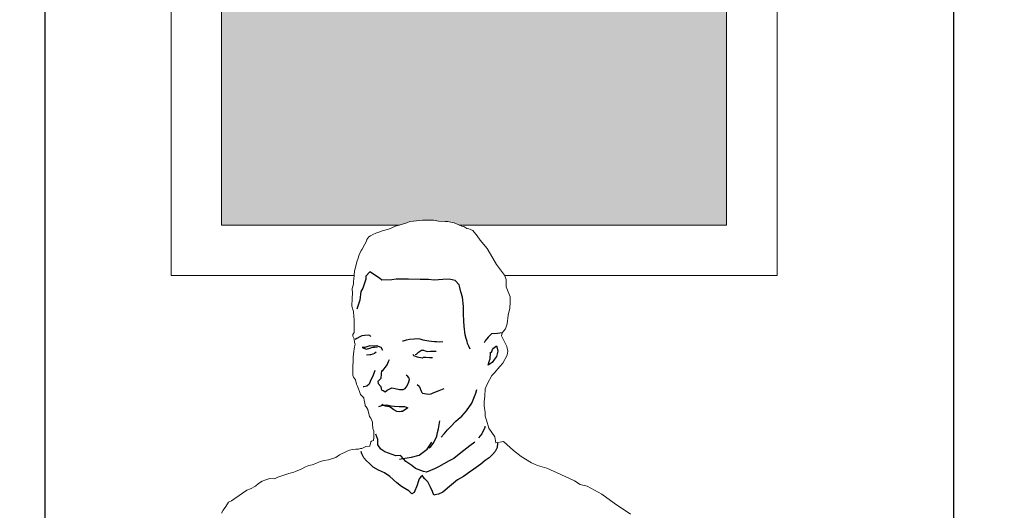
# Model space of a CAD drawing. Units: millimetres. Extents: x 4595 to 4788, y 312 to 722.
# Drawn here: x 4625 to 4627, y 389 to 390 of the extents above; entities that cross this region are included whole.
import ezdxf

# ---------------------------------------------------------------- set-up
doc = ezdxf.new("R2010")
doc.units = ezdxf.units.MM
doc.header["$LTSCALE"] = 0.01
for name, color, linetype, lineweight in [('01', 1, 'Continuous', 9), ('02', 2, 'Continuous', 20), ('03', 3, 'Continuous', 30)]:
    doc.layers.add(name, color=color, linetype=linetype, lineweight=lineweight)

msp = doc.modelspace()

# ---------------------------------------------------------------- hatches: boundary and pattern name
at = {"layer": '03'}
h = msp.add_hatch(color=254, dxfattribs=at)
h.paths.add_polyline_path([(4615.1447, 390.8343), (4615.1306, 390.8378), (4615.049, 390.7766), (4614.8858, 390.6338), (4614.5594, 390.6338), (4614.539, 390.6338), (4614.4166, 390.7154), (4614.1922, 390.6542), (4613.8494, 390.6923), (4613.8494, 389.7342), (4613.927, 389.6954), (4613.9474, 389.6342), (4613.8494, 389.6342), (4613.8494, 389.305), (4615.1447, 389.305)])
h.paths.add_polyline_path([(4615.1447, 391.205), (4614.9586, 391.205), (4614.947, 391.1642), (4614.947, 391.0826), (4615.1306, 390.8378), (4615.1447, 390.8343)])
h.paths.add_polyline_path([(4617.0447, 391.205), (4615.3447, 391.205), (4615.3447, 390.9554), (4615.355, 390.9194), (4615.3447, 390.9121), (4615.3447, 389.305), (4617.0447, 389.305)])
h.paths.add_polyline_path([(4617.0447, 389.205), (4615.3447, 389.205), (4615.3447, 388.9102), (4615.3754, 388.8182), (4615.5182, 388.757), (4615.7426, 388.8386), (4615.763, 389.0018), (4615.8242, 388.9814), (4615.8242, 388.8386), (4615.7426, 388.8386), (4615.5182, 388.757), (4615.3754, 388.8182), (4615.3447, 388.8106), (4615.3447, 387.405), (4617.0447, 387.405)])
h.paths.add_polyline_path([(4615.1447, 388.8269), (4615.1306, 388.8386), (4614.9878, 388.8794), (4614.9673, 388.7774), (4614.9062, 388.7672), (4614.641, 388.7672), (4614.6206, 388.7978), (4614.6002, 388.7978), (4614.5798, 388.7978), (4614.5798, 388.8182), (4614.3962, 388.961), (4614.2942, 388.859), (4614.2738, 388.8794), (4614.1514, 388.8182), (4614.131, 388.757), (4614.0698, 388.6958), (4613.9474, 388.7774), (4613.8494, 388.7429), (4613.8494, 387.405), (4615.1447, 387.405)])
h.paths.add_polyline_path([(4618.1478, 391.205), (4617.4994, 391.205), (4617.4994, 387.405), (4618.1478, 387.405)])
h.paths.add_polyline_path([(4617.2994, 391.205), (4617.2447, 391.205), (4617.2447, 387.405), (4617.2994, 387.405)])
h.paths.add_polyline_path([(4631.8494, 395.245), (4630.1494, 395.245), (4630.1494, 393.445), (4631.8494, 393.445)])
h.paths.add_polyline_path([(4629.9494, 395.245), (4628.2494, 395.245), (4628.2494, 393.445), (4629.9494, 393.445)])
h.paths.add_polyline_path([(4626.4994, 395.345), (4625.4994, 395.345), (4625.4994, 393.445), (4626.4994, 393.445)])
h.paths.add_polyline_path([(4624.5994, 395.345), (4623.5994, 395.345), (4623.5994, 393.445), (4624.5994, 393.445)])
h.paths.add_polyline_path([(4626.4994, 391.205), (4625.4994, 391.205), (4625.4994, 389.7663), (4625.8518, 389.7663), (4625.8532, 389.7666), (4625.8661, 389.7706), (4625.872, 389.7731), (4625.8795, 389.7736), (4625.9018, 389.7761), (4625.9192, 389.7761), (4625.9291, 389.7741), (4625.942, 389.7731), (4625.9543, 389.7731), (4625.9688, 389.7666), (4625.9697, 389.7663), (4626.4994, 389.7663)])
h.paths.add_polyline_path([(4631.8494, 388.005), (4630.1494, 388.005), (4630.1494, 386.205), (4631.8494, 386.205)])
h.paths.add_polyline_path([(4629.9494, 388.005), (4628.2494, 388.005), (4628.2494, 386.205), (4629.9494, 386.205)])
h.paths.add_polyline_path([(4629.9494, 389.905), (4628.2494, 389.905), (4628.2494, 388.105), (4629.9494, 388.105)])
h.paths.add_polyline_path([(4631.8494, 389.905), (4630.1494, 389.905), (4630.1494, 388.105), (4631.8494, 388.105)])
h = msp.add_hatch(color=254, dxfattribs=at)
h.paths.add_polyline_path([(4615.1447, 390.8343), (4615.1306, 390.8378), (4615.049, 390.7766), (4614.8858, 390.6338), (4614.5594, 390.6338), (4614.539, 390.6338), (4614.4166, 390.7154), (4614.1922, 390.6542), (4613.8494, 390.6923), (4613.8494, 389.7342), (4613.927, 389.6954), (4613.9474, 389.6342), (4613.8494, 389.6342), (4613.8494, 389.305), (4615.1447, 389.305)])
h.paths.add_polyline_path([(4615.1447, 391.205), (4614.9586, 391.205), (4614.947, 391.1642), (4614.947, 391.0826), (4615.1306, 390.8378), (4615.1447, 390.8343)])
h.paths.add_polyline_path([(4617.0447, 391.205), (4615.3447, 391.205), (4615.3447, 390.9554), (4615.355, 390.9194), (4615.3447, 390.9121), (4615.3447, 389.305), (4617.0447, 389.305)])
h.paths.add_polyline_path([(4617.0447, 389.205), (4615.3447, 389.205), (4615.3447, 388.9102), (4615.3754, 388.8182), (4615.5182, 388.757), (4615.7426, 388.8386), (4615.763, 389.0018), (4615.8242, 388.9814), (4615.8242, 388.8386), (4615.7426, 388.8386), (4615.5182, 388.757), (4615.3754, 388.8182), (4615.3447, 388.8106), (4615.3447, 387.405), (4617.0447, 387.405)])
h.paths.add_polyline_path([(4615.1447, 388.8269), (4615.1306, 388.8386), (4614.9878, 388.8794), (4614.9673, 388.7774), (4614.9062, 388.7672), (4614.641, 388.7672), (4614.6206, 388.7978), (4614.6002, 388.7978), (4614.5798, 388.7978), (4614.5798, 388.8182), (4614.3962, 388.961), (4614.2942, 388.859), (4614.2738, 388.8794), (4614.1514, 388.8182), (4614.131, 388.757), (4614.0698, 388.6958), (4613.9474, 388.7774), (4613.8494, 388.7429), (4613.8494, 387.405), (4615.1447, 387.405)])
h.paths.add_polyline_path([(4618.1478, 391.205), (4617.4994, 391.205), (4617.4994, 387.405), (4618.1478, 387.405)])
h.paths.add_polyline_path([(4617.2994, 391.205), (4617.2447, 391.205), (4617.2447, 387.405), (4617.2994, 387.405)])
h.paths.add_polyline_path([(4631.8494, 395.245), (4630.1494, 395.245), (4630.1494, 393.445), (4631.8494, 393.445)])
h.paths.add_polyline_path([(4629.9494, 395.245), (4628.2494, 395.245), (4628.2494, 393.445), (4629.9494, 393.445)])
h.paths.add_polyline_path([(4626.4994, 395.345), (4625.4994, 395.345), (4625.4994, 393.445), (4626.4994, 393.445)])
h.paths.add_polyline_path([(4624.5994, 395.345), (4623.5994, 395.345), (4623.5994, 393.445), (4624.5994, 393.445)])
h.paths.add_polyline_path([(4626.4994, 391.205), (4625.4994, 391.205), (4625.4994, 389.7663), (4625.8518, 389.7663), (4625.8532, 389.7666), (4625.8661, 389.7706), (4625.872, 389.7731), (4625.8795, 389.7736), (4625.9018, 389.7761), (4625.9192, 389.7761), (4625.9291, 389.7741), (4625.942, 389.7731), (4625.9543, 389.7731), (4625.9688, 389.7666), (4625.9697, 389.7663), (4626.4994, 389.7663)])
h.paths.add_polyline_path([(4631.8494, 388.005), (4630.1494, 388.005), (4630.1494, 386.205), (4631.8494, 386.205)])
h.paths.add_polyline_path([(4629.9494, 388.005), (4628.2494, 388.005), (4628.2494, 386.205), (4629.9494, 386.205)])
h.paths.add_polyline_path([(4629.9494, 389.905), (4628.2494, 389.905), (4628.2494, 388.105), (4629.9494, 388.105)])
h.paths.add_polyline_path([(4631.8494, 389.905), (4630.1494, 389.905), (4630.1494, 388.105), (4631.8494, 388.105)])

# ---------------------------------------------------------------- linework, layer by layer
at = {"layer": '01'}
for p, q in [((4625.3994, 389.6663), (4625.3994, 391.205)), ((4625.4994, 389.7663), (4625.4994, 391.205)), ((4626.4994, 389.7663), (4626.4994, 391.205)), ((4626.5994, 389.6663), (4626.5994, 391.205)), ((4625.8518, 389.7663), (4625.4994, 389.7663)), ((4626.4994, 389.7663), (4625.9697, 389.7663)), ((4625.3994, 389.6663), (4625.7618, 389.6663)), ((4626.06, 389.6663), (4626.5994, 389.6663))]:
    msp.add_line(p, q, dxfattribs=at)
at = {"layer": '02', "linetype": 'Continuous', "lineweight": 0}
for p, q in [((4625.8532, 389.7666), (4625.8457, 389.7646)), ((4625.8661, 389.7706), (4625.8532, 389.7666)), ((4625.872, 389.7731), (4625.8661, 389.7706)), ((4625.8795, 389.7736), (4625.872, 389.7731)), ((4625.8974, 389.7756), (4625.8795, 389.7736)), ((4625.9053, 389.7756), (4625.8974, 389.7756)), ((4625.9117, 389.7761), (4625.9053, 389.7756)), ((4625.9192, 389.7761), (4625.9117, 389.7761)), ((4625.9291, 389.7741), (4625.9192, 389.7761)), ((4625.942, 389.7731), (4625.9291, 389.7741)), ((4625.9475, 389.7731), (4625.942, 389.7731)), ((4625.9559, 389.7716), (4625.9475, 389.7731)), ((4625.9599, 389.7706), (4625.9559, 389.7716)), ((4625.9688, 389.7666), (4625.9599, 389.7706)), ((4625.9748, 389.7641), (4625.9688, 389.7666)), ((4625.7991, 389.7473), (4625.7941, 389.7448)), ((4625.805, 389.7502), (4625.7991, 389.7473)), ((4625.8125, 389.7527), (4625.805, 389.7502)), ((4625.8174, 389.7547), (4625.8125, 389.7527)), ((4625.8279, 389.7577), (4625.8174, 389.7547)), ((4625.8338, 389.7597), (4625.8279, 389.7577)), ((4625.8418, 389.7632), (4625.8338, 389.7597)), ((4625.8457, 389.7646), (4625.8418, 389.7632)), ((4625.9793, 389.7632), (4625.9748, 389.7641)), ((4625.9847, 389.7597), (4625.9793, 389.7632)), ((4625.9892, 389.7587), (4625.9847, 389.7597)), ((4625.9922, 389.7577), (4625.9892, 389.7587)), ((4625.9968, 389.7554), (4625.9922, 389.7577)), ((4626.0056, 389.7448), (4625.9968, 389.7554)), ((4625.7832, 389.7284), (4625.7777, 389.7185)), ((4625.7862, 389.7344), (4625.7832, 389.7284)), ((4625.7872, 389.7378), (4625.7862, 389.7344)), ((4625.7911, 389.7428), (4625.7872, 389.7378)), ((4625.7941, 389.7448), (4625.7911, 389.7428)), ((4626.0115, 389.7363), (4626.0056, 389.7448)), ((4626.0254, 389.72), (4626.0115, 389.7363)), ((4625.7757, 389.716), (4625.7718, 389.7071)), ((4625.7777, 389.7185), (4625.7757, 389.716)), ((4626.0319, 389.7085), (4626.0254, 389.72)), ((4626.0438, 389.6882), (4626.0319, 389.7085)), ((4625.7658, 389.6882), (4625.7653, 389.6852)), ((4625.7678, 389.6951), (4625.7658, 389.6882)), ((4625.7688, 389.6986), (4625.7678, 389.6951)), ((4625.7718, 389.7071), (4625.7688, 389.6986)), ((4626.0597, 389.6673), (4626.0438, 389.6882)), ((4625.7628, 389.6758), (4625.7618, 389.6673)), ((4625.7633, 389.6778), (4625.7628, 389.6758)), ((4625.7653, 389.6852), (4625.7633, 389.6778)), ((4625.7608, 389.6495), (4625.7579, 389.6405)), ((4625.7613, 389.6589), (4625.7608, 389.6554)), ((4625.7608, 389.6554), (4625.7608, 389.6495)), ((4625.7618, 389.6673), (4625.7613, 389.6589)), ((4626.0626, 389.6584), (4626.0597, 389.6673)), ((4626.0631, 389.644), (4626.0626, 389.6584)), ((4625.7579, 389.6405), (4625.7579, 389.64)), ((4625.7579, 389.64), (4625.7584, 389.6316)), ((4625.7584, 389.6316), (4625.7579, 389.6217)), ((4626.0706, 389.6242), (4626.0631, 389.644)), ((4625.7579, 389.6217), (4625.7569, 389.6058)), ((4626.0701, 389.6018), (4626.0711, 389.6127)), ((4626.0711, 389.6127), (4626.0706, 389.6242)), ((4625.7569, 389.6058), (4625.7603, 389.5949)), ((4625.7603, 389.5949), (4625.7613, 389.5845)), ((4626.0666, 389.5879), (4626.0701, 389.6018)), ((4625.7613, 389.5845), (4625.7618, 389.5795)), ((4625.7618, 389.5795), (4625.7618, 389.5537)), ((4626.0646, 389.5706), (4626.0666, 389.5879)), ((4625.7608, 389.5517), (4625.7594, 389.5497)), ((4625.7618, 389.5537), (4625.7608, 389.5517)), ((4626.0537, 389.5472), (4626.0547, 389.5527)), ((4626.0547, 389.5527), (4626.0617, 389.5611)), ((4626.0617, 389.5611), (4626.0646, 389.5706)), ((4625.7594, 389.5497), (4625.7594, 389.5462)), ((4625.7594, 389.5462), (4625.7618, 389.5408)), ((4625.7618, 389.5408), (4625.7628, 389.5338)), ((4625.7628, 389.5338), (4625.7638, 389.5303)), ((4626.0641, 389.5259), (4626.0537, 389.5472)), ((4625.7613, 389.5169), (4625.7603, 389.511)), ((4625.7618, 389.5209), (4625.7613, 389.5169)), ((4625.7628, 389.5254), (4625.7618, 389.5209)), ((4625.7638, 389.5303), (4625.7628, 389.5254)), ((4626.0661, 389.5164), (4626.0641, 389.5259)), ((4626.0646, 389.509), (4626.0661, 389.5164)), ((4625.7599, 389.4941), (4625.7594, 389.4896)), ((4625.7603, 389.511), (4625.7599, 389.5045)), ((4625.7599, 389.5045), (4625.7599, 389.4941)), ((4626.0502, 389.4862), (4626.0562, 389.4931)), ((4626.0562, 389.4931), (4626.0646, 389.509)), ((4625.7594, 389.4896), (4625.7594, 389.4693)), ((4626.0388, 389.4733), (4626.0502, 389.4862)), ((4625.7594, 389.4693), (4625.7608, 389.4653)), ((4625.7608, 389.4653), (4625.7643, 389.4599)), ((4625.7643, 389.4599), (4625.7663, 389.4514)), ((4626.0259, 389.4529), (4626.0344, 389.4688)), ((4626.0344, 389.4688), (4626.0388, 389.4733)), ((4625.7663, 389.4514), (4625.7678, 389.4484)), ((4625.7678, 389.4484), (4625.7703, 389.442)), ((4625.7703, 389.442), (4625.7723, 389.437)), ((4625.7723, 389.437), (4625.7742, 389.4306)), ((4626.0205, 389.4276), (4626.0214, 389.442)), ((4626.0214, 389.442), (4626.0259, 389.4529)), ((4625.7742, 389.4306), (4625.7812, 389.4241)), ((4625.7812, 389.4241), (4625.7817, 389.4187)), ((4625.7817, 389.4187), (4625.7827, 389.4142)), ((4626.019, 389.4087), (4626.0195, 389.4162)), ((4626.0195, 389.4162), (4626.0205, 389.4276)), ((4625.7827, 389.4142), (4625.7837, 389.4087)), ((4625.7837, 389.4087), (4625.7857, 389.4067)), ((4625.7857, 389.4067), (4625.7867, 389.4043)), ((4625.7867, 389.4043), (4625.7891, 389.4013)), ((4625.7891, 389.4013), (4625.7921, 389.3874)), ((4626.0214, 389.3953), (4626.019, 389.4087)), ((4625.7921, 389.3874), (4625.7951, 389.3839)), ((4625.7951, 389.3839), (4625.7971, 389.3794)), ((4625.7971, 389.3794), (4625.7981, 389.376)), ((4626.021, 389.3879), (4626.0214, 389.3953)), ((4626.0239, 389.3804), (4626.021, 389.3879)), ((4626.0284, 389.3641), (4626.0239, 389.3804)), ((4625.7981, 389.376), (4625.7981, 389.372)), ((4625.7981, 389.372), (4625.7991, 389.3636)), ((4625.7991, 389.3636), (4625.8006, 389.3586)), ((4625.8006, 389.3586), (4625.8006, 389.3457)), ((4626.0403, 389.3472), (4626.0284, 389.3641)), ((4625.7946, 389.3373), (4625.7926, 389.3288)), ((4625.7961, 389.3387), (4625.7946, 389.3373)), ((4625.8001, 389.3397), (4625.7961, 389.3387)), ((4625.8006, 389.3457), (4625.8001, 389.3397)), ((4626.0423, 389.3353), (4626.0403, 389.3472)), ((4626.0577, 389.3382), (4626.0423, 389.3353)), ((4626.0775, 389.3204), (4626.0577, 389.3382)), ((4625.7469, 389.3184), (4625.743, 389.3164)), ((4625.7529, 389.3209), (4625.7469, 389.3184)), ((4625.7584, 389.3219), (4625.7529, 389.3209)), ((4625.7653, 389.3224), (4625.7584, 389.3219)), ((4625.7703, 389.3224), (4625.7653, 389.3224)), ((4625.7747, 389.3243), (4625.7703, 389.3224)), ((4625.7772, 389.3243), (4625.7747, 389.3243)), ((4625.7807, 389.3263), (4625.7772, 389.3243)), ((4625.7852, 389.3283), (4625.7807, 389.3263)), ((4625.7926, 389.3288), (4625.7852, 389.3283)), ((4626.0929, 389.308), (4626.0775, 389.3204)), ((4625.6948, 389.2985), (4625.6859, 389.2946)), ((4625.7023, 389.3), (4625.6948, 389.2985)), ((4625.7107, 389.3015), (4625.7023, 389.3)), ((4625.7256, 389.3065), (4625.7107, 389.3015)), ((4625.733, 389.3114), (4625.7256, 389.3065)), ((4625.738, 389.3144), (4625.733, 389.3114)), ((4625.743, 389.3164), (4625.738, 389.3144)), ((4626.1133, 389.2956), (4626.0929, 389.308)), ((4625.6457, 389.2787), (4625.6422, 389.2772)), ((4625.6566, 389.2831), (4625.6457, 389.2787)), ((4625.6655, 389.2876), (4625.6566, 389.2831)), ((4625.672, 389.2901), (4625.6655, 389.2876)), ((4625.6784, 389.2916), (4625.672, 389.2901)), ((4625.6859, 389.2946), (4625.6784, 389.2916)), ((4626.1252, 389.2906), (4626.1133, 389.2956)), ((4626.1431, 389.2851), (4626.1252, 389.2906)), ((4626.1714, 389.2727), (4626.1431, 389.2851)), ((4625.5797, 389.2593), (4625.5727, 389.2549)), ((4625.5871, 389.2623), (4625.5797, 389.2593)), ((4625.5946, 389.2648), (4625.5871, 389.2623)), ((4625.604, 389.2638), (4625.5946, 389.2648)), ((4625.6104, 389.2673), (4625.604, 389.2638)), ((4625.6189, 389.2702), (4625.6104, 389.2673)), ((4625.6288, 389.2732), (4625.6189, 389.2702)), ((4625.6323, 389.2747), (4625.6288, 389.2732)), ((4625.6422, 389.2772), (4625.6323, 389.2747)), ((4626.1982, 389.2598), (4626.1714, 389.2727)), ((4626.2096, 389.2529), (4626.1982, 389.2598)), ((4625.5494, 389.2414), (4625.5256, 389.2251)), ((4625.5563, 389.2444), (4625.5494, 389.2414)), ((4625.5663, 389.2494), (4625.5563, 389.2444)), ((4625.5727, 389.2549), (4625.5663, 389.2494)), ((4626.2235, 389.2494), (4626.2096, 389.2529)), ((4626.2523, 389.2335), (4626.2235, 389.2494)), ((4625.5191, 389.2206), (4625.5127, 389.2176)), ((4625.5256, 389.2251), (4625.5191, 389.2206)), ((4626.2766, 389.2161), (4626.2523, 389.2335)), ((4625.5027, 389.2022), (4625.4988, 389.1958)), ((4625.5077, 389.2092), (4625.5027, 389.2022)), ((4625.5127, 389.2176), (4625.5077, 389.2092)), ((4626.3089, 389.1943), (4626.2766, 389.2161))]:
    msp.add_line(p, q, dxfattribs=at)
at = {"layer": '02', "linetype": 'ByBlock', "lineweight": -2}
for p, q in [((4625.7931, 389.6738), (4625.7852, 389.6654)), ((4625.812, 389.6609), (4625.7931, 389.6738)), ((4625.7847, 389.6589), (4625.7792, 389.6415)), ((4625.7852, 389.6639), (4625.7847, 389.6589)), ((4625.7852, 389.6654), (4625.7852, 389.6639)), ((4625.8164, 389.6574), (4625.812, 389.6609)), ((4625.8363, 389.6579), (4625.8164, 389.6574)), ((4625.8452, 389.6589), (4625.8363, 389.6579)), ((4625.8601, 389.6589), (4625.8452, 389.6589)), ((4625.8696, 389.6589), (4625.8601, 389.6589)), ((4625.8924, 389.6584), (4625.8696, 389.6589)), ((4625.9093, 389.6584), (4625.8924, 389.6584)), ((4625.9202, 389.6574), (4625.9093, 389.6584)), ((4625.9376, 389.6584), (4625.9202, 389.6574)), ((4625.95, 389.6589), (4625.9376, 389.6584)), ((4625.9619, 389.6564), (4625.95, 389.6589)), ((4625.9698, 389.648), (4625.9619, 389.6564)), ((4625.7752, 389.6346), (4625.7733, 389.6177)), ((4625.7792, 389.6415), (4625.7752, 389.6346)), ((4625.9713, 389.6425), (4625.9698, 389.648)), ((4625.9733, 389.6341), (4625.9713, 389.6425)), ((4625.9763, 389.6232), (4625.9733, 389.6341)), ((4625.7733, 389.6177), (4625.7668, 389.5998)), ((4625.9783, 389.6053), (4625.9763, 389.6232)), ((4625.9783, 389.5904), (4625.9783, 389.6053)), ((4625.9793, 389.576), (4625.9783, 389.5904)), ((4625.9798, 389.5661), (4625.9793, 389.576)), ((4625.9817, 389.5487), (4625.9798, 389.5661)), ((4626.0458, 389.5517), (4626.0339, 389.5512)), ((4626.0547, 389.5527), (4626.0458, 389.5517)), ((4625.7673, 389.5418), (4625.7638, 389.5398)), ((4625.7728, 389.5447), (4625.7673, 389.5418)), ((4625.7772, 389.5467), (4625.7728, 389.5447)), ((4625.7827, 389.5477), (4625.7772, 389.5467)), ((4625.7901, 389.5482), (4625.7827, 389.5477)), ((4625.7931, 389.5477), (4625.7901, 389.5482)), ((4625.7941, 389.5462), (4625.7931, 389.5477)), ((4625.7951, 389.5457), (4625.7941, 389.5462)), ((4625.8576, 389.5368), (4625.8596, 389.5368)), ((4625.8596, 389.5368), (4625.8656, 389.5388)), ((4625.8656, 389.5388), (4625.8715, 389.5403)), ((4625.8715, 389.5403), (4625.8805, 389.5413)), ((4625.8805, 389.5413), (4625.8874, 389.5418)), ((4625.8874, 389.5418), (4625.8919, 389.5413)), ((4625.8919, 389.5413), (4625.8978, 389.5388)), ((4625.8978, 389.5388), (4625.9098, 389.5373)), ((4625.9098, 389.5373), (4625.9147, 389.5363)), ((4625.9147, 389.5363), (4625.9212, 389.5358)), ((4625.9212, 389.5358), (4625.9251, 389.5358)), ((4625.9251, 389.5358), (4625.9306, 389.5348)), ((4625.9306, 389.5348), (4625.9376, 389.5358)), ((4625.9837, 389.5418), (4625.9817, 389.5487)), ((4625.9857, 389.5358), (4625.9837, 389.5418)), ((4625.9862, 389.5318), (4625.9857, 389.5358)), ((4626.0214, 389.5368), (4626.0195, 389.5333)), ((4626.0269, 389.5442), (4626.0214, 389.5368)), ((4626.0339, 389.5512), (4626.0269, 389.5442)), ((4625.7827, 389.5239), (4625.7777, 389.5239)), ((4625.7777, 389.5239), (4625.7807, 389.5229)), ((4625.7807, 389.5229), (4625.7862, 389.5204)), ((4625.7931, 389.5269), (4625.7827, 389.5239)), ((4625.7862, 389.5204), (4625.7926, 389.5229)), ((4625.7926, 389.5229), (4625.7971, 389.5239)), ((4625.7991, 389.5264), (4625.7931, 389.5269)), ((4625.7971, 389.5239), (4625.808, 389.5254)), ((4625.8025, 389.5264), (4625.7991, 389.5264)), ((4625.8055, 389.5145), (4625.802, 389.512)), ((4625.807, 389.5269), (4625.8025, 389.5264)), ((4625.815, 389.5239), (4625.807, 389.5269)), ((4625.8184, 389.5179), (4625.815, 389.5239)), ((4625.8854, 389.511), (4625.8894, 389.515)), ((4625.8894, 389.515), (4625.8949, 389.5184)), ((4625.8949, 389.5184), (4625.8993, 389.5184)), ((4625.8993, 389.5184), (4625.9023, 389.5174)), ((4625.9023, 389.5174), (4625.9068, 389.516)), ((4625.9068, 389.516), (4625.9127, 389.5164)), ((4625.9127, 389.5164), (4625.9177, 389.5169)), ((4625.9177, 389.5169), (4625.9242, 389.5164)), ((4625.9887, 389.5264), (4625.9862, 389.5318)), ((4625.9917, 389.5204), (4625.9887, 389.5264)), ((4626.0304, 389.5125), (4626.0344, 389.516)), ((4626.0344, 389.516), (4626.0358, 389.5199)), ((4626.0358, 389.5199), (4626.0378, 389.5229)), ((4626.0378, 389.5229), (4626.0438, 389.5269)), ((4626.0438, 389.5269), (4626.0448, 389.5229)), ((4626.0463, 389.5169), (4626.0438, 389.506)), ((4626.0448, 389.5229), (4626.0463, 389.5169)), ((4625.7926, 389.5095), (4625.7862, 389.5085)), ((4625.7941, 389.5095), (4625.7926, 389.5095)), ((4625.7986, 389.511), (4625.7941, 389.5095)), ((4625.802, 389.512), (4625.7986, 389.511)), ((4625.8274, 389.4896), (4625.8298, 389.4961)), ((4625.8298, 389.4961), (4625.8318, 389.5001)), ((4625.878, 389.5105), (4625.8795, 389.508)), ((4625.8795, 389.508), (4625.8864, 389.5055)), ((4625.8825, 389.51), (4625.8854, 389.511)), ((4625.8864, 389.5055), (4625.8969, 389.5035)), ((4625.8969, 389.5035), (4625.8993, 389.5045)), ((4625.8993, 389.5045), (4625.9038, 389.505)), ((4625.9038, 389.505), (4625.9108, 389.504)), ((4625.9108, 389.504), (4625.9172, 389.504)), ((4626.0269, 389.4891), (4626.0294, 389.4961)), ((4626.0349, 389.4941), (4626.0269, 389.4891)), ((4626.0294, 389.4961), (4626.0309, 389.5016)), ((4626.0309, 389.5016), (4626.0314, 389.5055)), ((4626.0314, 389.5055), (4626.0319, 389.5095)), ((4626.0319, 389.5095), (4626.0319, 389.512)), ((4626.0398, 389.5011), (4626.0349, 389.4941)), ((4626.0438, 389.506), (4626.0398, 389.5011)), ((4625.8025, 389.4787), (4625.7986, 389.4673)), ((4625.8159, 389.4782), (4625.815, 389.4718)), ((4625.8179, 389.4772), (4625.8209, 389.4812)), ((4625.8209, 389.4812), (4625.8239, 389.4852)), ((4625.8239, 389.4852), (4625.8274, 389.4896)), ((4625.7946, 389.4599), (4625.7916, 389.4514)), ((4625.7986, 389.4673), (4625.7946, 389.4599)), ((4625.8145, 389.4623), (4625.809, 389.4569)), ((4625.809, 389.4569), (4625.8095, 389.4524)), ((4625.815, 389.4718), (4625.8145, 389.4623)), ((4625.8681, 389.4663), (4625.8646, 389.4693)), ((4625.8671, 389.4479), (4625.8701, 389.4559)), ((4625.871, 389.4633), (4625.8681, 389.4663)), ((4625.8701, 389.4559), (4625.8715, 389.4604)), ((4625.8715, 389.4604), (4625.871, 389.4633)), ((4625.7812, 389.446), (4625.7797, 389.446)), ((4625.7872, 389.4474), (4625.7812, 389.446)), ((4625.7916, 389.4514), (4625.7872, 389.4474)), ((4625.8095, 389.4524), (4625.8145, 389.4465)), ((4625.8145, 389.4465), (4625.815, 389.442)), ((4625.815, 389.442), (4625.8169, 389.4395)), ((4625.8169, 389.4395), (4625.8194, 389.439)), ((4625.8194, 389.439), (4625.8234, 389.4365)), ((4625.8234, 389.4365), (4625.8274, 389.4395)), ((4625.8274, 389.4395), (4625.8323, 389.442)), ((4625.8323, 389.442), (4625.8363, 389.444)), ((4625.8363, 389.444), (4625.8432, 389.443)), ((4625.8432, 389.443), (4625.8517, 389.4405)), ((4625.8517, 389.4405), (4625.8586, 389.4405)), ((4625.8586, 389.4405), (4625.8631, 389.4425)), ((4625.8631, 389.4425), (4625.8671, 389.4479)), ((4625.8864, 389.4509), (4625.8909, 389.4474)), ((4625.8909, 389.4474), (4625.8924, 389.4425)), ((4625.8924, 389.4425), (4625.8944, 389.4375)), ((4625.8944, 389.4375), (4625.8959, 389.435)), ((4625.8959, 389.435), (4625.8969, 389.4335)), ((4625.9182, 389.434), (4625.9301, 389.439)), ((4625.9301, 389.439), (4625.94, 389.443)), ((4626.0026, 389.4335), (4626.0046, 389.441)), ((4625.8969, 389.4335), (4625.9088, 389.4316)), ((4625.9088, 389.4316), (4625.9142, 389.4321)), ((4625.9142, 389.4321), (4625.9182, 389.434)), ((4625.9946, 389.4137), (4626.0026, 389.4335)), ((4625.811, 389.4072), (4625.813, 389.4077)), ((4625.813, 389.4077), (4625.8189, 389.4097)), ((4625.8199, 389.4092), (4625.8169, 389.4112)), ((4625.8189, 389.4097), (4625.8259, 389.4102)), ((4625.8239, 389.4077), (4625.8199, 389.4092)), ((4625.8279, 389.4072), (4625.8239, 389.4077)), ((4625.8259, 389.4102), (4625.8353, 389.4082)), ((4625.8318, 389.4062), (4625.8279, 389.4072)), ((4625.8348, 389.4048), (4625.8318, 389.4062)), ((4625.8403, 389.4003), (4625.8348, 389.4048)), ((4625.8353, 389.4082), (4625.8413, 389.4077)), ((4625.8462, 389.3973), (4625.8403, 389.4003)), ((4625.8413, 389.4077), (4625.8512, 389.4072)), ((4625.8507, 389.3963), (4625.8462, 389.3973)), ((4625.8547, 389.3973), (4625.8507, 389.3963)), ((4625.8512, 389.4072), (4625.8616, 389.4072)), ((4625.8576, 389.3973), (4625.8547, 389.3973)), ((4625.8681, 389.4048), (4625.8576, 389.3973)), ((4625.8616, 389.4072), (4625.8681, 389.4048)), ((4625.9753, 389.3879), (4625.9842, 389.3983)), ((4625.9842, 389.3983), (4625.9946, 389.4137)), ((4625.9286, 389.3631), (4625.9316, 389.3785)), ((4625.9525, 389.367), (4625.9634, 389.378)), ((4625.9634, 389.378), (4625.9678, 389.3824)), ((4625.9678, 389.3824), (4625.9753, 389.3879)), ((4625.9271, 389.3556), (4625.9286, 389.3631)), ((4625.94, 389.3531), (4625.947, 389.3611)), ((4625.947, 389.3611), (4625.9525, 389.367)), ((4626.0205, 389.3655), (4626.0145, 389.3531)), ((4626.0205, 389.3685), (4626.0205, 389.3655)), ((4625.8085, 389.3417), (4625.8045, 389.3521)), ((4625.8085, 389.3313), (4625.8085, 389.3417)), ((4625.9182, 389.3338), (4625.9232, 389.3427)), ((4625.9232, 389.3427), (4625.9256, 389.3482)), ((4625.9256, 389.3482), (4625.9271, 389.3556)), ((4625.9341, 389.3467), (4625.94, 389.3531)), ((4626.0145, 389.3531), (4626.008, 389.3452)), ((4625.7772, 389.3134), (4625.7757, 389.3184)), ((4625.8145, 389.3229), (4625.8085, 389.3313)), ((4625.8229, 389.3174), (4625.8145, 389.3229)), ((4625.8904, 389.3109), (4625.9063, 389.3229)), ((4625.9063, 389.3229), (4625.9157, 389.3368)), ((4625.9098, 389.3248), (4625.9113, 389.3258)), ((4625.9113, 389.3258), (4625.9137, 389.3283)), ((4625.9137, 389.3283), (4625.9182, 389.3338)), ((4625.9907, 389.3293), (4625.9733, 389.3154)), ((4626.0006, 389.3363), (4625.9907, 389.3293)), ((4626.0408, 389.3184), (4626.0358, 389.3119)), ((4626.0448, 389.3258), (4626.0408, 389.3184)), ((4626.0458, 389.3343), (4626.0448, 389.3258)), ((4625.7812, 389.3055), (4625.7772, 389.3134)), ((4625.7862, 389.2995), (4625.7812, 389.3055)), ((4625.7921, 389.2941), (4625.7862, 389.2995)), ((4625.8442, 389.3095), (4625.8229, 389.3174)), ((4625.8537, 389.3104), (4625.8442, 389.3095)), ((4625.8517, 389.303), (4625.8581, 389.304)), ((4625.8552, 389.309), (4625.8537, 389.3104)), ((4625.8641, 389.298), (4625.8552, 389.309)), ((4625.8581, 389.304), (4625.8755, 389.307)), ((4625.876, 389.2901), (4625.8641, 389.298)), ((4625.8755, 389.307), (4625.8904, 389.3109)), ((4625.95, 389.2995), (4625.9291, 389.2876)), ((4625.9589, 389.3045), (4625.95, 389.2995)), ((4625.9733, 389.3154), (4625.9589, 389.3045)), ((4626.0214, 389.3), (4626.0125, 389.2931)), ((4626.0294, 389.3055), (4626.0214, 389.3)), ((4626.0358, 389.3119), (4626.0294, 389.3055)), ((4625.7996, 389.2871), (4625.7921, 389.2941)), ((4625.81, 389.2812), (4625.7996, 389.2871)), ((4625.8219, 389.2762), (4625.81, 389.2812)), ((4625.8835, 389.2846), (4625.876, 389.2901)), ((4625.8993, 389.2782), (4625.8835, 389.2846)), ((4625.9127, 389.2807), (4625.9053, 389.2772)), ((4625.9207, 389.2836), (4625.9127, 389.2807)), ((4625.9291, 389.2876), (4625.9207, 389.2836)), ((4625.9986, 389.2831), (4625.9902, 389.2772)), ((4626.0125, 389.2931), (4625.9986, 389.2831)), ((4625.8323, 389.2683), (4625.8219, 389.2762)), ((4625.8462, 389.2563), (4625.8323, 389.2683)), ((4625.8909, 389.2643), (4625.8884, 389.2583)), ((4625.8939, 389.2678), (4625.8909, 389.2643)), ((4625.8969, 389.2707), (4625.8939, 389.2678)), ((4625.8978, 389.2683), (4625.8969, 389.2707)), ((4625.9018, 389.2638), (4625.8978, 389.2683)), ((4625.9053, 389.2772), (4625.8993, 389.2782)), ((4625.9078, 389.2583), (4625.9018, 389.2638)), ((4625.9663, 389.2618), (4625.9505, 389.2489)), ((4625.9783, 389.2683), (4625.9663, 389.2618)), ((4625.9902, 389.2772), (4625.9783, 389.2683)), ((4625.8557, 389.2489), (4625.8462, 389.2563)), ((4625.8621, 389.2449), (4625.8557, 389.2489)), ((4625.8701, 389.24), (4625.8621, 389.2449)), ((4625.876, 389.2345), (4625.8701, 389.24)), ((4625.8864, 389.2514), (4625.8805, 389.237)), ((4625.8884, 389.2583), (4625.8864, 389.2514)), ((4625.9132, 389.2474), (4625.9078, 389.2583)), ((4625.9167, 389.239), (4625.9132, 389.2474)), ((4625.9505, 389.2489), (4625.9376, 389.2375)), ((4625.8805, 389.237), (4625.876, 389.2345)), ((4625.9197, 389.2315), (4625.9167, 389.239)), ((4625.9217, 389.2325), (4625.9197, 389.2315)), ((4625.9286, 389.2335), (4625.9217, 389.2325)), ((4625.9376, 389.2375), (4625.9286, 389.2335))]:
    msp.add_line(p, q, dxfattribs=at)
at = {"layer": '03'}
for p, q in [((4625.1494, 391.205), (4625.1494, 386.165)), ((4626.9494, 386.165), (4626.9494, 391.205))]:
    msp.add_line(p, q, dxfattribs=at)

doc.saveas('drawing.dxf')
